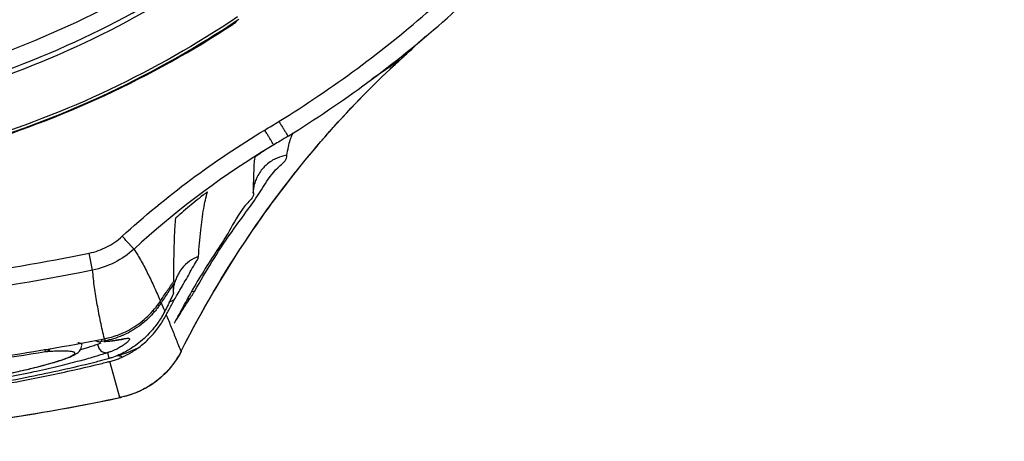
# Model space of a CAD drawing. Units: inches. Extents: x 1.2 to 15.8, y 0.3 to 10.5.
# Drawn here: x 12.7 to 12.9, y 6.5 to 6.6 of the extents above; entities that cross this region are included whole.
import ezdxf

# ---------------------------------------------------------------- set-up
doc = ezdxf.new("R2010")
doc.units = ezdxf.units.IN
doc.header["$LTSCALE"] = 0.935
doc.header["$MEASUREMENT"] = 0
doc.layers.get('0').update_dxf_attribs({"linetype": 'CONTINUOUS'})
doc.styles.get("Standard").update_dxf_attribs({"font": 'txt', "width": 0.8})
doc.dimstyles.new('DIMSTYLE_1', dxfattribs={"dimtxt": 0.1, "dimasz": 0.1875, "dimexe": 0.18, "dimexo": 0.0625, "dimgap": 0.09, "dimtad": 0, "dimtih": 1, "dimtoh": 1, "dimdec": 3, "dimlfac": 2, "dimzin": 4, "dimdsep": 46, "dimtxsty": 'STANDARD', "dimblk": 'CLOSED', "dimblk1": 'CLOSED', "dimblk2": 'CLOSED', "dimcen": 0.09, "dimadec": 0, "dimazin": 0, "dimtp": 0.005, "dimtm": 0.005, "dimtfac": 1, "dimtdec": 3, "dimtofl": 0, "dimtmove": 0, "dimatfit": 3, "dimldrblk": 'CLOSED', "dimfxl": 1, "dimtolj": 1, "dimtzin": 4, "dimarcsym": 0})

# ---------------------------------------------------------------- blocks, each defined once
blk = doc.blocks.new('_CLOSED')
at = {"color": 0, "linetype": 'BYBLOCK'}
for p, q in [((0, 0), (-1, 0.1667)), ((-1, 0.1667), (-1, -0.1667)), ((-1, -0.1667), (0, 0)), ((-1, 0), (0, 0))]:
    blk.add_line(p, q, dxfattribs=at)
blk = doc.blocks.new('*D20')
at = {"color": 2, "linetype": 'CONTINUOUS'}
for p, q in [((12.98354, 7.18921), (12.98354, 5.43368)), ((12.98354, 7.18921), (12.98354, 5.43368)), ((12.98354, 5.49618), (12.67354, 5.49618)), ((12.98354, 5.49618), (12.99646, 5.49618)), ((12.99646, 5.49618), (13.30063, 5.49618))]:
    blk.add_line(p, q, dxfattribs=at)
at = {"color": 2, "linetype": 'CONTINUOUS', "xscale": 0.1875, "yscale": 0.1875, "zscale": 0.1875}
blk.add_blockref('_CLOSED', (12.98354, 5.49618), dxfattribs=at)
at = {"color": 2, "linetype": 'CONTINUOUS', "xscale": 0.1875, "yscale": 0.1875, "zscale": 0.1875, "rotation": 180}
blk.add_blockref('_CLOSED', (12.98354, 5.49618), dxfattribs=at)
at = {"color": 2, "linetype": 'CONTINUOUS'}
for s, width, p in [('0%%d%%p10%%d SHAFT END MARK (OR KEY)', 0.803333, (13.35063, 5.44618)), ('ORIENTATION FOR ENCODER', 0.8, (13.35063, 5.29618)), ('ABSOLUTE POSITION = 0', 0.8, (13.35063, 5.14618))]:
    blk.add_text(s, height=0.1, dxfattribs=dict(at, width=width)).set_placement(p)

msp = doc.modelspace()

# ---------------------------------------------------------------- linework, layer by layer
at = {"color": 7, "linetype": 'CONTINUOUS'}
for p, q in [((12.74072, 6.58252), (12.73452, 6.57835)), ((12.74072, 6.58252), (12.74079, 6.58258)), ((12.71663, 6.56612), (12.71663, 6.56592)), ((12.7124, 6.56348), (12.70982, 6.5619)), ((12.70778, 6.55273), (12.70779, 6.55267)), ((12.67151, 6.53518), (12.67072, 6.53901)), ((12.68976, 6.53013), (12.68976, 6.53013)), ((12.687, 6.52778), (12.68754, 6.52651)), ((12.68754, 6.52651), (12.68781, 6.52587)), ((12.68995, 6.52316), (12.69002, 6.5233)), ((12.66909, 6.51831), (12.66909, 6.51877)), ((12.67357, 6.51903), (12.67333, 6.51899)), ((12.67347, 6.51954), (12.67357, 6.51903)), ((12.67428, 6.51917), (12.67357, 6.51903)), ((12.67418, 6.51967), (12.67428, 6.51917)), ((12.66088, 6.51672), (12.66078, 6.51731)), ((12.67526, 6.51522), (12.67492, 6.51653)), ((12.69147, 6.51676), (12.69153, 6.51685)), ((12.67767, 6.5064), (12.67543, 6.51455)), ((12.67803, 6.50646), (12.67767, 6.5064)), ((12.67803, 6.50646), (12.67803, 6.50646))]:
    msp.add_line(p, q, dxfattribs=at)
for points, knots in [([(12.57854, 6.97667), (12.58964, 6.97667), (12.61193, 6.97478), (12.64437, 6.96635), (12.67489, 6.95256), (12.70268, 6.93381), (12.72694, 6.91061), (12.74695, 6.88357), (12.76207, 6.85359), (12.77188, 6.82155), (12.77614, 6.78838), (12.77477, 6.75501), (12.7678, 6.72236), (12.75543, 6.69132), (12.73798, 6.66278), (12.71599, 6.6376), (12.69006, 6.61647), (12.6609, 6.59999), (12.62926, 6.58863), (12.60714, 6.58474), (12.59601, 6.58375)], [0, 0, 0, 0, 0.055512, 0.111153, 0.166756, 0.2221, 0.277937, 0.333734, 0.38942, 0.444969, 0.500403, 0.555768, 0.611114, 0.666494, 0.721966, 0.777544, 0.83276, 0.888375, 0.944177, 1, 1, 1, 1]), ([(12.57854, 6.56725), (12.58966, 6.56725), (12.61194, 6.569), (12.6445, 6.57682), (12.67545, 6.58964), (12.70402, 6.60714), (12.72949, 6.62889), (12.75124, 6.65437), (12.76875, 6.68293), (12.78156, 6.71388), (12.78938, 6.74644), (12.79114, 6.76872), (12.79114, 6.77984)], [0, 0, 0, 0, 0.1, 0.200001, 0.300001, 0.400001, 0.500002, 0.600001, 0.700001, 0.800001, 0.9, 1, 1, 1, 1]), ([(12.57854, 6.57117), (12.58949, 6.57118), (12.6114, 6.57289), (12.64339, 6.5806), (12.67375, 6.59319), (12.70174, 6.61036), (12.72669, 6.63168), (12.74801, 6.65663), (12.76518, 6.68461), (12.77777, 6.71497), (12.78548, 6.74697), (12.78719, 6.76888), (12.7872, 6.77983)], [0, 0, 0, 0, 0.100297, 0.200397, 0.300348, 0.4002, 0.500002, 0.599803, 0.699655, 0.799605, 0.899704, 1, 1, 1, 1]), ([(12.71361, 6.56881), (12.71966, 6.57255), (12.73147, 6.58054), (12.74811, 6.59396), (12.75843, 6.6038), (12.76337, 6.60892)], [0, 0, 0, 0, 0.333345, 0.666657, 1, 1, 1, 1]), ([(12.57854, 6.56617), (12.59006, 6.56617), (12.61303, 6.56803), (12.6464, 6.57627), (12.6777, 6.58956), (12.69684, 6.60154), (12.7058, 6.60818)], [0, 0, 0, 0, 0.253773, 0.505086, 0.754137, 1, 1, 1, 1]), ([(12.71568, 6.56548), (12.72183, 6.56928), (12.73381, 6.57739), (12.75071, 6.59101), (12.76119, 6.601), (12.76621, 6.6062)], [0, 0, 0, 0, 0.333334, 0.666667, 1, 1, 1, 1]), ([(12.70423, 6.59239), (12.69505, 6.58624), (12.6757, 6.57524), (12.64456, 6.56318), (12.61192, 6.55582), (12.58965, 6.55417), (12.57854, 6.55417)], [0, 0, 0, 0, 0.248914, 0.499276, 0.749638, 1, 1, 1, 1]), ([(12.57854, 6.5536), (12.58966, 6.5536), (12.61194, 6.55524), (12.64461, 6.5626), (12.67585, 6.57467), (12.69527, 6.5857), (12.70452, 6.59189)], [0, 0, 0, 0, 0.25, 0.5, 0.75, 1, 1, 1, 1]), ([(12.70321, 6.59076), (12.70346, 6.59092), (12.70381, 6.59121), (12.7041, 6.59156), (12.70419, 6.59168)], [0, 0, 0, 0, 0.659513, 1, 1, 1, 1]), ([(12.57854, 6.55353), (12.5895, 6.55353), (12.61146, 6.55512), (12.64372, 6.56224), (12.67467, 6.57397), (12.69399, 6.58471), (12.70321, 6.59076)], [0, 0, 0, 0, 0.249399, 0.499032, 0.749085, 1, 1, 1, 1]), ([(12.69152, 6.51685), (12.696, 6.52574), (12.70591, 6.54269), (12.72241, 6.56422), (12.73432, 6.57656), (12.7398, 6.58167)], [0, 0, 0, 0, 0.367661, 0.723098, 1, 1, 1, 1]), ([(12.72394, 6.56525), (12.72431, 6.56567), (12.72898, 6.571), (12.73391, 6.5761), (12.73866, 6.5806)], [0, 0, 0, 0, 0.078387, 1, 1, 1, 1]), ([(12.71038, 6.56684), (12.71091, 6.56716), (12.71198, 6.5678), (12.71305, 6.56846), (12.71359, 6.5688), (12.71361, 6.56881)], [0, 0, 0, 0, 0.493577, 0.987154, 1, 1, 1, 1]), ([(12.71357, 6.56878), (12.71372, 6.56853), (12.71402, 6.56805), (12.71445, 6.56736), (12.71484, 6.56673), (12.71516, 6.56621), (12.71542, 6.5658), (12.71557, 6.56556), (12.71564, 6.56545)], [0, 0, 0, 0, 0.223203, 0.435027, 0.624858, 0.783165, 0.902022, 1, 1, 1, 1]), ([(12.67819, 6.54283), (12.68315, 6.54737), (12.69348, 6.55591), (12.70461, 6.56337), (12.71038, 6.56684)], [0, 0, 0, 0, 0.500002, 1, 1, 1, 1]), ([(12.7124, 6.56348), (12.71234, 6.56359), (12.71219, 6.56383), (12.71193, 6.56425), (12.71162, 6.56477), (12.71124, 6.5654), (12.71082, 6.5661), (12.71053, 6.56659), (12.71038, 6.56684)], [0, 0, 0, 0, 0.098107, 0.217041, 0.375372, 0.565182, 0.776954, 1, 1, 1, 1]), ([(12.70672, 6.54281), (12.70792, 6.54459), (12.7133, 6.55234), (12.71915, 6.55976), (12.72394, 6.56525)], [0, 0, 0, 0, 0.227117, 1, 1, 1, 1]), ([(12.71564, 6.56545), (12.71505, 6.56508), (12.71397, 6.56442), (12.71289, 6.56377), (12.7124, 6.56348)], [0, 0, 0, 0, 0.550186, 1, 1, 1, 1]), ([(12.71073, 6.56246), (12.71071, 6.56245), (12.71041, 6.56225), (12.71012, 6.56206), (12.70984, 6.56188)], [0, 0, 0, 0, 0.079435, 1, 1, 1, 1]), ([(12.70817, 6.56069), (12.708, 6.56017), (12.70792, 6.55868), (12.70785, 6.55718), (12.70783, 6.55623), (12.70783, 6.55619)], [0, 0, 0, 0, 0.363995, 0.973257, 1, 1, 1, 1]), ([(12.70873, 6.56113), (12.70865, 6.56107), (12.70853, 6.56095), (12.7083, 6.5609), (12.70824, 6.56086)], [0, 0, 0, 0, 0.604501, 1, 1, 1, 1]), ([(12.71054, 6.55477), (12.71143, 6.55614), (12.71293, 6.55824), (12.71555, 6.56021), (12.71538, 6.56113)], [0, 0, 0, 0, 0.644979, 1, 1, 1, 1]), ([(12.71538, 6.56113), (12.71498, 6.56107), (12.71386, 6.56083), (12.71259, 6.56029), (12.71178, 6.55978), (12.7116, 6.55965)], [0, 0, 0, 0, 0.294498, 0.836204, 1, 1, 1, 1]), ([(12.71006, 6.5583), (12.70942, 6.5576), (12.70871, 6.55649), (12.70823, 6.55521), (12.70811, 6.5548), (12.7081, 6.55475)], [0, 0, 0, 0, 0.688446, 0.959853, 1, 1, 1, 1]), ([(12.7116, 6.55965), (12.71117, 6.55936), (12.71064, 6.55892), (12.71017, 6.55843), (12.71006, 6.5583)], [0, 0, 0, 0, 0.755366, 1, 1, 1, 1]), ([(12.70778, 6.5526), (12.70782, 6.55329), (12.70803, 6.55443), (12.70827, 6.55532), (12.70869, 6.5561), (12.70868, 6.5561)], [0, 0, 0, 0, 0.554313, 0.869415, 1, 1, 1, 1]), ([(12.69458, 6.53053), (12.69712, 6.5349), (12.70147, 6.5422), (12.70686, 6.54914), (12.70876, 6.55198)], [0, 0, 0, 0, 0.590353, 1, 1, 1, 1]), ([(12.69643, 6.55208), (12.6965, 6.55214), (12.69663, 6.55224), (12.69682, 6.55239), (12.69699, 6.55252), (12.69715, 6.55265), (12.69725, 6.55273), (12.6975, 6.55293), (12.69745, 6.55288)], [0, 0, 0, 0, 0.205627, 0.392021, 0.559188, 0.7065, 0.832163, 1, 1, 1, 1]), ([(12.7078, 6.55268), (12.70804, 6.55188), (12.70504, 6.54916), (12.70241, 6.54363), (12.69891, 6.53864), (12.69696, 6.53556)], [0, 0, 0, 0, 0.127036, 0.467303, 1, 1, 1, 1]), ([(12.6954, 6.53829), (12.69556, 6.54026), (12.69587, 6.54387), (12.69631, 6.54747), (12.6966, 6.5491)], [0, 0, 0, 0, 0.543577, 1, 1, 1, 1]), ([(12.69021, 6.54691), (12.69009, 6.54563), (12.68992, 6.54276), (12.6898, 6.53798), (12.68977, 6.53448), (12.68977, 6.53257)], [0, 0, 0, 0, 0.269138, 0.599928, 1, 1, 1, 1]), ([(12.6912, 6.54778), (12.69113, 6.54772), (12.691, 6.54761), (12.69082, 6.54746), (12.69066, 6.54731), (12.69051, 6.54719), (12.69038, 6.54705), (12.69022, 6.54699), (12.69021, 6.54691)], [0, 0, 0, 0, 0.201008, 0.383055, 0.546659, 0.690966, 0.813772, 1, 1, 1, 1]), ([(12.67073, 6.53902), (12.67214, 6.53931), (12.6748, 6.54025), (12.67712, 6.54185), (12.67819, 6.54283)], [0, 0, 0, 0, 0.499666, 1, 1, 1, 1]), ([(12.68085, 6.53994), (12.68082, 6.53997), (12.68072, 6.54007), (12.68052, 6.5403), (12.6802, 6.54064), (12.67979, 6.54108), (12.67911, 6.54183), (12.67857, 6.54242), (12.67819, 6.54283)], [0, 0, 0, 0, 0.031532, 0.109465, 0.230089, 0.387651, 0.574601, 1, 1, 1, 1]), ([(12.68086, 6.53995), (12.67952, 6.53873), (12.67662, 6.53672), (12.67329, 6.53555), (12.67152, 6.53518)], [0, 0, 0, 0, 0.501266, 1, 1, 1, 1]), ([(12.68084, 6.53994), (12.68143, 6.53904), (12.68254, 6.53719), (12.68404, 6.53429), (12.68546, 6.53128), (12.68636, 6.52923), (12.68681, 6.52819)], [0, 0, 0, 0, 0.243675, 0.490548, 0.742776, 1, 1, 1, 1]), ([(12.48635, 6.53902), (12.50654, 6.53488), (12.54754, 6.52932), (12.60954, 6.52932), (12.65054, 6.53488), (12.67073, 6.53902)], [0, 0, 0, 0, 0.333321, 0.666654, 1, 1, 1, 1]), ([(12.6954, 6.53829), (12.69468, 6.53801), (12.6933, 6.53726), (12.69179, 6.5358), (12.69079, 6.53428), (12.69036, 6.53329), (12.69018, 6.53276), (12.69017, 6.53272)], [0, 0, 0, 0, 0.294984, 0.590292, 0.787123, 0.984263, 1, 1, 1, 1]), ([(12.69198, 6.53194), (12.69229, 6.53248), (12.69322, 6.53411), (12.69431, 6.53621), (12.69536, 6.53776), (12.6954, 6.53829)], [0, 0, 0, 0, 0.261901, 0.778485, 1, 1, 1, 1]), ([(12.67151, 6.53518), (12.641, 6.52892), (12.57854, 6.52257), (12.51608, 6.52892), (12.48556, 6.53518)], [0, 0, 0, 0, 0.5, 1, 1, 1, 1]), ([(12.67418, 6.51967), (12.67388, 6.52094), (12.6733, 6.5235), (12.67255, 6.52736), (12.67192, 6.53125), (12.67163, 6.53387), (12.67152, 6.53518)], [0, 0, 0, 0, 0.249685, 0.499398, 0.749264, 1, 1, 1, 1]), ([(12.68682, 6.52819), (12.6873, 6.52893), (12.68828, 6.53039), (12.68927, 6.53184), (12.68977, 6.53257)], [0, 0, 0, 0, 0.499908, 1, 1, 1, 1]), ([(12.68976, 6.53013), (12.68976, 6.53034), (12.68976, 6.53075), (12.68976, 6.53137), (12.68976, 6.53178), (12.68976, 6.53199)], [0, 0, 0, 0, 0.334145, 0.667452, 1, 1, 1, 1]), ([(12.69019, 6.53269), (12.69024, 6.53282), (12.69031, 6.53299), (12.69028, 6.53293), (12.69028, 6.53291)], [0, 0, 0, 0, 0.857259, 1, 1, 1, 1]), ([(12.68891, 6.5307), (12.68884, 6.5306), (12.68825, 6.5297), (12.68766, 6.5288), (12.68713, 6.52799)], [0, 0, 0, 0, 0.105264, 1, 1, 1, 1]), ([(12.68976, 6.53013), (12.68976, 6.52988), (12.68941, 6.52916), (12.6891, 6.52846), (12.68888, 6.528)], [0, 0, 0, 0, 0.324751, 1, 1, 1, 1]), ([(12.69143, 6.52554), (12.69178, 6.52609), (12.69247, 6.52719), (12.69317, 6.52829), (12.69353, 6.52883)], [0, 0, 0, 0, 0.499806, 1, 1, 1, 1]), ([(12.69458, 6.53052), (12.69455, 6.53048), (12.69449, 6.53036), (12.69437, 6.53016), (12.69422, 6.52993), (12.69406, 6.52967), (12.69389, 6.5294), (12.69371, 6.52912), (12.69359, 6.52893), (12.69352, 6.52883)], [0, 0, 0, 0, 0.084638, 0.203555, 0.343641, 0.49802, 0.661334, 0.829338, 1, 1, 1, 1]), ([(12.67418, 6.51966), (12.67636, 6.5201), (12.67988, 6.52145), (12.68407, 6.52462), (12.68601, 6.52695), (12.68682, 6.5282)], [0, 0, 0, 0, 0.428027, 0.71395, 1, 1, 1, 1]), ([(12.68657, 6.52715), (12.6864, 6.52691), (12.68617, 6.52659), (12.68593, 6.52628), (12.68586, 6.52621)], [0, 0, 0, 0, 0.750579, 1, 1, 1, 1]), ([(12.68615, 6.52742), (12.68618, 6.5274), (12.68624, 6.52736), (12.68631, 6.52731), (12.68635, 6.52729)], [0, 0, 0, 0, 0.36757, 1, 1, 1, 1]), ([(12.68635, 6.52729), (12.68637, 6.52727), (12.68644, 6.52723), (12.68652, 6.52718), (12.68657, 6.52715)], [0, 0, 0, 0, 0.245541, 1, 1, 1, 1]), ([(12.687, 6.52778), (12.68694, 6.52781), (12.68682, 6.52786), (12.6867, 6.52793), (12.68664, 6.52797), (12.68663, 6.52797)], [0, 0, 0, 0, 0.450689, 0.945952, 1, 1, 1, 1]), ([(12.68996, 6.52845), (12.68973, 6.52837), (12.6893, 6.5282), (12.68888, 6.52798), (12.68868, 6.52786)], [0, 0, 0, 0, 0.508006, 1, 1, 1, 1]), ([(12.68549, 6.52575), (12.68458, 6.52468), (12.68247, 6.52267), (12.67992, 6.52114), (12.67851, 6.52051), (12.67847, 6.52049)], [0, 0, 0, 0, 0.476931, 0.986317, 1, 1, 1, 1]), ([(12.68504, 6.52612), (12.68507, 6.5261), (12.68515, 6.52603), (12.68523, 6.52597), (12.68527, 6.52593)], [0, 0, 0, 0, 0.450146, 1, 1, 1, 1]), ([(12.68527, 6.52593), (12.68529, 6.52591), (12.68536, 6.52585), (12.68543, 6.52579), (12.68549, 6.52575)], [0, 0, 0, 0, 0.246092, 1, 1, 1, 1]), ([(12.68704, 6.5245), (12.68678, 6.52408), (12.68624, 6.52326), (12.68565, 6.52248), (12.68535, 6.52211)], [0, 0, 0, 0, 0.51056, 1, 1, 1, 1]), ([(12.68926, 6.52229), (12.68963, 6.52137), (12.69036, 6.51953), (12.6911, 6.51768), (12.69146, 6.51676)], [0, 0, 0, 0, 0.502674, 1, 1, 1, 1]), ([(12.67837, 6.51965), (12.67849, 6.51967), (12.67872, 6.51971), (12.67903, 6.51975), (12.6793, 6.51977), (12.67951, 6.51978), (12.67966, 6.51976), (12.67978, 6.51971), (12.67986, 6.51957), (12.67973, 6.5193), (12.67944, 6.51897), (12.67906, 6.51864), (12.67877, 6.51843), (12.67866, 6.51835)], [0, 0, 0, 0, 0.113168, 0.210275, 0.290469, 0.354051, 0.40194, 0.436753, 0.465106, 0.541107, 0.676274, 0.875885, 1, 1, 1, 1]), ([(12.66744, 6.51605), (12.66765, 6.51617), (12.66811, 6.51645), (12.66878, 6.51709), (12.66904, 6.51775), (12.66908, 6.51813)], [0, 0, 0, 0, 0.26521, 0.588066, 1, 1, 1, 1]), ([(12.66909, 6.51835), (12.66909, 6.51835), (12.66909, 6.5184), (12.66902, 6.51851), (12.66883, 6.5186), (12.66861, 6.51866), (12.66839, 6.5187), (12.66826, 6.51872), (12.66819, 6.51873)], [0, 0, 0, 0, 0.007241, 0.141691, 0.337132, 0.624048, 0.805101, 1, 1, 1, 1]), ([(12.67036, 6.5177), (12.67077, 6.51783), (12.67154, 6.51807), (12.6723, 6.51833), (12.67266, 6.51846)], [0, 0, 0, 0, 0.524664, 1, 1, 1, 1]), ([(12.67213, 6.5193), (12.67217, 6.51927), (12.67233, 6.51918), (12.67262, 6.51906), (12.67293, 6.519), (12.67311, 6.51899), (12.67316, 6.51899)], [0, 0, 0, 0, 0.13135, 0.504905, 0.845576, 1, 1, 1, 1]), ([(12.67266, 6.51846), (12.67267, 6.51829), (12.67272, 6.51797), (12.6729, 6.51751), (12.67319, 6.51712), (12.67356, 6.5168), (12.67388, 6.51664), (12.67407, 6.51658), (12.67411, 6.51657)], [0, 0, 0, 0, 0.192065, 0.384409, 0.575939, 0.765746, 0.953322, 1, 1, 1, 1]), ([(12.6743, 6.51908), (12.67478, 6.51911), (12.67566, 6.5192), (12.67687, 6.51938), (12.67775, 6.51954), (12.67823, 6.51962), (12.67837, 6.51965)], [0, 0, 0, 0, 0.347738, 0.646445, 0.894704, 1, 1, 1, 1]), ([(12.67477, 6.5191), (12.67519, 6.51913), (12.67595, 6.51922), (12.67669, 6.51933), (12.67704, 6.51938)], [0, 0, 0, 0, 0.551991, 1, 1, 1, 1]), ([(12.67866, 6.51835), (12.67854, 6.51826), (12.67812, 6.51798), (12.67733, 6.51751), (12.67641, 6.51708), (12.6758, 6.51684), (12.67557, 6.51675)], [0, 0, 0, 0, 0.130523, 0.433732, 0.789437, 1, 1, 1, 1]), ([(12.68234, 6.51905), (12.68129, 6.51817), (12.67921, 6.51675), (12.6769, 6.51575), (12.67582, 6.51539)], [0, 0, 0, 0, 0.54526, 1, 1, 1, 1]), ([(12.67704, 6.51938), (12.6773, 6.51942), (12.67774, 6.51948), (12.67813, 6.51956), (12.67841, 6.51957), (12.67844, 6.51957)], [0, 0, 0, 0, 0.553129, 0.908601, 1, 1, 1, 1]), ([(12.67136, 6.51542), (12.67025, 6.51509), (12.66763, 6.51437), (12.66325, 6.51328), (12.65585, 6.5116), (12.64506, 6.50953), (12.63238, 6.50763), (12.6161, 6.50575), (12.59863, 6.50448), (12.57864, 6.50405), (12.56053, 6.50443), (12.54304, 6.50557), (12.52673, 6.50733), (12.51415, 6.50921), (12.50509, 6.51086), (12.49917, 6.51207), (12.4939, 6.51326), (12.48949, 6.51436), (12.48683, 6.51509), (12.48572, 6.51542)], [0, 0, 0, 0, 0.018438, 0.043514, 0.072235, 0.139804, 0.219334, 0.277232, 0.401901, 0.499459, 0.597053, 0.691588, 0.779816, 0.859383, 0.894933, 0.92714, 0.956038, 0.981348, 1, 1, 1, 1]), ([(12.63781, 6.50912), (12.64011, 6.50948), (12.64495, 6.51029), (12.65087, 6.51144), (12.65547, 6.51245), (12.65838, 6.51315), (12.66089, 6.5138), (12.66301, 6.51441), (12.66451, 6.51489), (12.66551, 6.51525), (12.6661, 6.51548), (12.66659, 6.5157), (12.66697, 6.5159), (12.66724, 6.51608), (12.66742, 6.51624), (12.6675, 6.51641), (12.66741, 6.51657), (12.66722, 6.51667), (12.66694, 6.51675), (12.66655, 6.51681), (12.66554, 6.51689), (12.66419, 6.51688), (12.66245, 6.51681), (12.66143, 6.51676), (12.66088, 6.51672)], [0, 0, 0, 0, 0.186347, 0.3931, 0.483063, 0.563131, 0.632522, 0.69118, 0.739142, 0.759015, 0.776085, 0.790319, 0.801741, 0.810418, 0.816523, 0.8206, 0.82428, 0.829569, 0.837306, 0.847754, 0.861027, 0.918013, 0.955964, 1, 1, 1, 1]), ([(12.66204, 6.5175), (12.66198, 6.51741), (12.66183, 6.51723), (12.66156, 6.51699), (12.66124, 6.51681), (12.661, 6.51674), (12.66088, 6.51672)], [0, 0, 0, 0, 0.226506, 0.487511, 0.744982, 1, 1, 1, 1]), ([(12.66355, 6.51456), (12.66397, 6.51469), (12.66474, 6.51494), (12.6658, 6.51532), (12.66669, 6.51567), (12.66721, 6.51592), (12.66744, 6.51605)], [0, 0, 0, 0, 0.315717, 0.584301, 0.809941, 1, 1, 1, 1]), ([(12.67426, 6.51631), (12.67346, 6.51605), (12.6725, 6.51575), (12.67153, 6.51546), (12.67136, 6.51542)], [0, 0, 0, 0, 0.829028, 1, 1, 1, 1]), ([(12.67411, 6.51657), (12.67422, 6.51654), (12.67449, 6.51649), (12.67477, 6.5165), (12.67492, 6.51653)], [0, 0, 0, 0, 0.430151, 1, 1, 1, 1]), ([(12.68159, 6.51746), (12.68089, 6.51712), (12.67944, 6.51651), (12.67794, 6.51604), (12.67717, 6.51584)], [0, 0, 0, 0, 0.496129, 1, 1, 1, 1]), ([(12.67822, 6.51552), (12.67803, 6.5156), (12.67768, 6.51572), (12.67732, 6.51581), (12.67717, 6.51584)], [0, 0, 0, 0, 0.560293, 1, 1, 1, 1]), ([(12.69153, 6.51686), (12.69065, 6.51511), (12.68836, 6.51187), (12.68366, 6.50825), (12.67994, 6.50686), (12.67803, 6.50646)], [0, 0, 0, 0, 0.333604, 0.666297, 1, 1, 1, 1]), ([(12.67822, 6.51552), (12.67861, 6.5157), (12.67939, 6.51608), (12.68051, 6.51672), (12.68124, 6.51721), (12.68159, 6.51746)], [0, 0, 0, 0, 0.331036, 0.664343, 1, 1, 1, 1]), ([(12.48524, 6.51367), (12.48915, 6.51273), (12.499, 6.51057), (12.51554, 6.50766), (12.5353, 6.50516), (12.55648, 6.50352), (12.57839, 6.50297), (12.60032, 6.50351), (12.62154, 6.50514), (12.64137, 6.50763), (12.65799, 6.51055), (12.6679, 6.51272), (12.67183, 6.51367)], [0, 0, 0, 0, 0.064013, 0.160757, 0.267608, 0.381534, 0.499192, 0.616916, 0.731085, 0.838324, 0.935528, 1, 1, 1, 1]), ([(12.6717, 6.51425), (12.66695, 6.51306), (12.65652, 6.51075), (12.63962, 6.50781), (12.62055, 6.50543), (12.59996, 6.50386), (12.58285, 6.50344), (12.5727, 6.50354), (12.56977, 6.5036)], [0, 0, 0, 0, 0.143022, 0.311743, 0.500556, 0.703724, 0.914332, 1, 1, 1, 1]), ([(12.58503, 6.50473), (12.58611, 6.50474), (12.58926, 6.5048), (12.59444, 6.50497), (12.60051, 6.50525), (12.60643, 6.50562), (12.61214, 6.50605), (12.61762, 6.50655), (12.62283, 6.5071), (12.62775, 6.50769), (12.63239, 6.50831), (12.63671, 6.50894), (12.64071, 6.50958), (12.6444, 6.51021), (12.64777, 6.51084), (12.65084, 6.51145), (12.65362, 6.51204), (12.65611, 6.5126), (12.65834, 6.51313), (12.65973, 6.51349), (12.66038, 6.51366)], [0, 0, 0, 0, 0.042785, 0.124294, 0.204348, 0.282499, 0.358132, 0.430543, 0.499416, 0.564766, 0.626357, 0.68384, 0.737157, 0.786314, 0.831383, 0.872478, 0.909742, 0.943384, 0.973454, 1, 1, 1, 1]), ([(12.66038, 6.51366), (12.66095, 6.51381), (12.66201, 6.5141), (12.66306, 6.51441), (12.66355, 6.51456)], [0, 0, 0, 0, 0.535456, 1, 1, 1, 1]), ([(12.68333, 6.50843), (12.6833, 6.50842), (12.68289, 6.50819), (12.68248, 6.50799), (12.68208, 6.50781)], [0, 0, 0, 0, 0.054913, 1, 1, 1, 1]), ([(12.63773, 6.49971), (12.64073, 6.50008), (12.65412, 6.50186), (12.66742, 6.50421), (12.67768, 6.50638)], [0, 0, 0, 0, 0.223713, 1, 1, 1, 1]), ([(12.64983, 6.50138), (12.65008, 6.50142), (12.65893, 6.50275), (12.66774, 6.50433), (12.67625, 6.5061)], [0, 0, 0, 0, 0.028283, 1, 1, 1, 1])]:
    msp.add_open_spline(points, degree=3, knots=knots, dxfattribs=at)
for points in [[(12.74232, 6.58399), (12.74377, 6.58534), (12.74522, 6.5867), (12.74666, 6.58806)], [(12.74235, 6.58402), (12.74348, 6.58507), (12.74462, 6.58613), (12.74574, 6.58719)], [(12.73981, 6.58167), (12.74003, 6.58187), (12.74025, 6.58208), (12.74047, 6.58228)], [(12.73981, 6.58167), (12.74003, 6.58187), (12.74025, 6.58208), (12.74047, 6.58228)], [(12.74047, 6.58228), (12.74053, 6.58234), (12.74059, 6.58239), (12.74065, 6.58245)], [(12.74047, 6.58228), (12.74051, 6.58232), (12.74055, 6.58236), (12.74059, 6.58239)], [(12.74059, 6.58239), (12.74063, 6.58243), (12.74068, 6.58248), (12.74072, 6.58252)], [(12.74065, 6.58245), (12.7407, 6.58249), (12.74074, 6.58253), (12.74079, 6.58258)], [(12.74072, 6.58252), (12.74078, 6.58258), (12.74085, 6.58263), (12.74091, 6.58269)], [(12.74079, 6.58258), (12.74096, 6.58273), (12.74113, 6.58289), (12.7413, 6.58305)], [(12.74091, 6.58269), (12.74104, 6.58281), (12.74117, 6.58293), (12.7413, 6.58305)], [(12.7413, 6.58305), (12.74138, 6.58313), (12.74147, 6.5832), (12.74155, 6.58328)], [(12.74132, 6.58307), (12.7414, 6.58314), (12.74148, 6.58321), (12.74155, 6.58328)], [(12.74157, 6.5833), (12.74183, 6.58354), (12.74209, 6.58378), (12.74235, 6.58402)], [(12.74158, 6.5833), (12.74182, 6.58353), (12.74207, 6.58376), (12.74232, 6.58399)], [(12.73866, 6.5806), (12.73904, 6.58096), (12.73942, 6.58131), (12.73981, 6.58167)], [(12.71573, 6.56303), (12.71585, 6.56358), (12.71598, 6.56413), (12.71615, 6.56466)], [(12.71615, 6.56466), (12.71621, 6.56485), (12.71627, 6.56504), (12.71634, 6.56522)], [(12.71634, 6.56522), (12.71643, 6.56546), (12.71652, 6.56569), (12.71663, 6.56591)], [(12.71663, 6.56592), (12.71668, 6.56603), (12.71674, 6.56614), (12.71681, 6.56625)], [(12.71538, 6.56113), (12.71548, 6.56177), (12.7156, 6.5624), (12.71573, 6.56303)], [(12.70982, 6.5619), (12.69953, 6.55551), (12.6898, 6.54813), (12.68086, 6.53995)], [(12.70824, 6.56086), (12.70821, 6.56084), (12.70819, 6.56081), (12.70819, 6.56077)], [(12.70903, 6.56133), (12.70893, 6.56127), (12.70882, 6.5612), (12.70873, 6.56113)], [(12.70984, 6.56188), (12.70957, 6.5617), (12.7093, 6.56152), (12.70903, 6.56134)], [(12.70783, 6.55619), (12.70779, 6.55504), (12.70778, 6.55388), (12.70778, 6.55273)], [(12.70934, 6.55287), (12.70975, 6.55351), (12.71014, 6.55414), (12.71054, 6.55477)], [(12.69642, 6.55209), (12.69583, 6.55163), (12.69524, 6.55115), (12.69466, 6.55068)], [(12.6966, 6.5491), (12.69682, 6.55038), (12.6971, 6.55164), (12.69744, 6.55289)], [(12.70876, 6.55198), (12.70896, 6.55228), (12.70915, 6.55258), (12.70934, 6.55287)], [(12.69292, 6.54924), (12.69234, 6.54876), (12.69177, 6.54827), (12.6912, 6.54778)], [(12.69466, 6.55068), (12.69408, 6.5502), (12.6935, 6.54972), (12.69292, 6.54924)], [(12.69175, 6.51733), (12.69621, 6.52612), (12.70121, 6.53464), (12.70672, 6.54281)], [(12.69696, 6.53556), (12.69596, 6.53399), (12.69502, 6.5324), (12.6941, 6.5308)], [(12.68984, 6.53337), (12.68985, 6.53346), (12.68987, 6.53354), (12.68988, 6.53363)], [(12.68976, 6.53199), (12.68948, 6.53156), (12.68919, 6.53113), (12.68891, 6.5307)], [(12.68977, 6.53219), (12.68977, 6.53212), (12.68976, 6.53206), (12.68976, 6.53199)], [(12.68976, 6.53013), (12.68978, 6.53072), (12.68987, 6.53135), (12.68994, 6.5318)], [(12.68994, 6.5318), (12.68998, 6.53205), (12.69002, 6.53225), (12.69019, 6.53269)], [(12.69017, 6.53272), (12.69015, 6.53265), (12.69013, 6.53258), (12.69011, 6.53251)], [(12.69063, 6.52963), (12.6909, 6.53009), (12.69117, 6.53056), (12.69145, 6.53102)], [(12.69145, 6.53102), (12.69153, 6.53117), (12.69161, 6.53131), (12.6917, 6.53145)], [(12.6917, 6.53145), (12.69179, 6.53162), (12.69188, 6.53178), (12.69198, 6.53194)], [(12.68996, 6.52845), (12.69018, 6.52885), (12.69041, 6.52924), (12.69063, 6.52963)], [(12.69312, 6.52906), (12.693, 6.52885), (12.69289, 6.52863), (12.69277, 6.52842)], [(12.69353, 6.52883), (12.69334, 6.52876), (12.69315, 6.52867), (12.69298, 6.52857)], [(12.6941, 6.5308), (12.69377, 6.53022), (12.69345, 6.52964), (12.69312, 6.52906)], [(12.69398, 6.53038), (12.69418, 6.53044), (12.69438, 6.53048), (12.69458, 6.53052)], [(12.68672, 6.52736), (12.68667, 6.52729), (12.68662, 6.52722), (12.68657, 6.52715)], [(12.687, 6.52778), (12.6869, 6.52764), (12.68681, 6.5275), (12.68672, 6.52736)], [(12.68713, 6.52799), (12.68709, 6.52792), (12.68704, 6.52785), (12.687, 6.52778)], [(12.68855, 6.52732), (12.6883, 6.52684), (12.68805, 6.52636), (12.6878, 6.52588)], [(12.68888, 6.528), (12.68877, 6.52777), (12.68866, 6.52755), (12.68855, 6.52732)], [(12.6887, 6.52616), (12.6889, 6.52654), (12.6891, 6.52691), (12.68931, 6.52728)], [(12.68931, 6.52728), (12.68952, 6.52768), (12.68974, 6.52807), (12.68996, 6.52845)], [(12.69173, 6.52651), (12.69126, 6.52565), (12.6908, 6.52479), (12.69034, 6.52392)], [(12.69212, 6.52723), (12.69199, 6.52699), (12.69186, 6.52675), (12.69173, 6.52651)], [(12.69277, 6.52842), (12.69255, 6.52802), (12.69233, 6.52763), (12.69212, 6.52723)], [(12.68586, 6.52621), (12.68574, 6.52605), (12.68562, 6.5259), (12.68549, 6.52575)], [(12.68629, 6.52211), (12.68681, 6.52281), (12.68728, 6.52354), (12.68771, 6.5243)], [(12.68781, 6.52587), (12.68757, 6.52541), (12.68731, 6.52495), (12.68704, 6.5245)], [(12.68771, 6.5243), (12.68785, 6.52456), (12.688, 6.52482), (12.68813, 6.52508)], [(12.68813, 6.52509), (12.68832, 6.52545), (12.68851, 6.52581), (12.6887, 6.52616)], [(12.68813, 6.52508), (12.68851, 6.52415), (12.68889, 6.52322), (12.68926, 6.52229)], [(12.69041, 6.52388), (12.69075, 6.52443), (12.69109, 6.52499), (12.69143, 6.52554)], [(12.68535, 6.52211), (12.68445, 6.521), (12.68344, 6.51997), (12.68234, 6.51905)], [(12.68409, 6.51956), (12.68489, 6.52035), (12.68562, 6.5212), (12.68629, 6.52211)], [(12.69034, 6.52392), (12.69023, 6.52371), (12.69012, 6.52351), (12.69001, 6.5233)], [(12.67819, 6.52037), (12.67693, 6.51984), (12.67561, 6.51943), (12.67428, 6.51917)], [(12.67847, 6.52049), (12.67838, 6.52045), (12.67829, 6.52041), (12.67819, 6.52037)], [(12.623, 6.51234), (12.64016, 6.51389), (12.65726, 6.51634), (12.67416, 6.51966)], [(12.66935, 6.5174), (12.66969, 6.5175), (12.67003, 6.5176), (12.67036, 6.5177)], [(12.67266, 6.51846), (12.67293, 6.51855), (12.67319, 6.51865), (12.67344, 6.51875)], [(12.67316, 6.51899), (12.67322, 6.51899), (12.67327, 6.51899), (12.67333, 6.51899)], [(12.67404, 6.51904), (12.67429, 6.51906), (12.67453, 6.51907), (12.67477, 6.5191)], [(12.68159, 6.51746), (12.68248, 6.51809), (12.68331, 6.51879), (12.68409, 6.51956)], [(12.66088, 6.51672), (12.65215, 6.51525), (12.64337, 6.51401), (12.63456, 6.51301)], [(12.66875, 6.51722), (12.66895, 6.51728), (12.66915, 6.51734), (12.66935, 6.5174)], [(12.67492, 6.51653), (12.6747, 6.51646), (12.67448, 6.51638), (12.67426, 6.51631)], [(12.67521, 6.51663), (12.67512, 6.51659), (12.67502, 6.51656), (12.67492, 6.51653)], [(12.67557, 6.51675), (12.67545, 6.51671), (12.67533, 6.51667), (12.67521, 6.51663)], [(12.67582, 6.51539), (12.67569, 6.51535), (12.67557, 6.51531), (12.67544, 6.51527)], [(12.67736, 6.51516), (12.67765, 6.51527), (12.67793, 6.51539), (12.67822, 6.51552)], [(12.69102, 6.51593), (12.69019, 6.5145), (12.68919, 6.51317), (12.68803, 6.51198)], [(12.69147, 6.51676), (12.69132, 6.51648), (12.69117, 6.5162), (12.69102, 6.51593)], [(12.69146, 6.51676), (12.69146, 6.51676), (12.69146, 6.51676), (12.69147, 6.51676)], [(12.69147, 6.51676), (12.69156, 6.51695), (12.69166, 6.51714), (12.69175, 6.51733)], [(12.67297, 6.51458), (12.67255, 6.51447), (12.67212, 6.51436), (12.6717, 6.51425)], [(12.67183, 6.51367), (12.6728, 6.5139), (12.67377, 6.51414), (12.67473, 6.51438)], [(12.67414, 6.5149), (12.67375, 6.51479), (12.67336, 6.51468), (12.67297, 6.51458)], [(12.67526, 6.51522), (12.67489, 6.51511), (12.67452, 6.515), (12.67414, 6.5149)], [(12.67473, 6.51438), (12.67496, 6.51444), (12.6752, 6.5145), (12.67543, 6.51455)], [(12.67544, 6.51527), (12.67538, 6.51526), (12.67532, 6.51524), (12.67526, 6.51522)], [(12.67543, 6.51455), (12.67576, 6.51464), (12.6761, 6.51473), (12.67642, 6.51484)], [(12.67642, 6.51484), (12.67674, 6.51494), (12.67705, 6.51505), (12.67736, 6.51516)], [(12.68729, 6.51126), (12.68609, 6.51016), (12.68476, 6.5092), (12.68333, 6.50843)], [(12.68803, 6.51198), (12.68779, 6.51173), (12.68754, 6.51149), (12.68729, 6.51126)], [(12.67801, 6.50647), (12.6779, 6.50645), (12.67779, 6.50642), (12.67767, 6.5064)], [(12.67768, 6.50638), (12.67779, 6.50641), (12.67791, 6.50643), (12.67803, 6.50646)], [(12.68208, 6.50781), (12.68077, 6.50722), (12.67941, 6.50677), (12.67801, 6.50647)], [(12.67625, 6.5061), (12.67672, 6.5062), (12.6772, 6.5063), (12.67767, 6.5064)]]:
    msp.add_open_spline(points, degree=3, dxfattribs=at)

# ---------------------------------------------------------------- dimensions: what is measured, and where the dimension line sits
at = {"color": 2, "linetype": 'CONTINUOUS'}
dim = msp.add_linear_dim(base=(12.98354, 5.49618), p1=(12.98354, 7.18921), p2=(12.98354, 7.18921), text='0%%d%%p10%%d SHAFT END MARK (OR KEY)\\PORIENTATION FOR ENCODER\\PABSOLUTE POSITION = 0', dimstyle='DIMSTYLE_1', dxfattribs=at)
dim.commit()
dim.dimension.update_dxf_attribs({"geometry": '*D20', "text_midpoint": (14.55563, 5.34618), "dimtype": 160})

doc.saveas('drawing.dxf')
